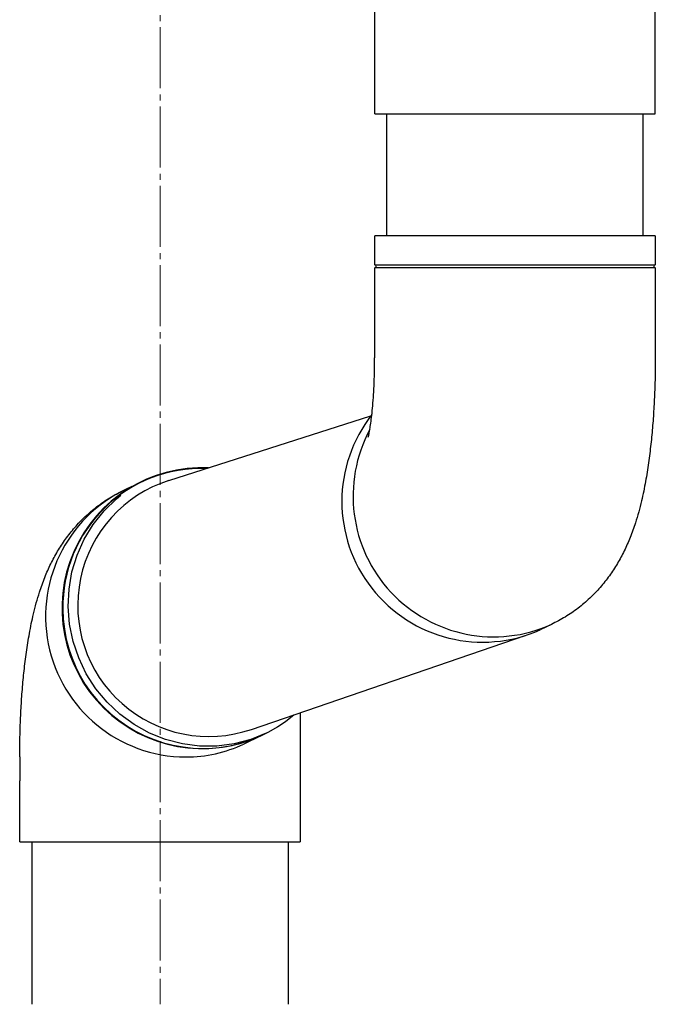
# Model space of a CAD drawing. Extents: x 0 to 1400, y 0 to 2113.
# Drawn here: x 865 to 969, y 780 to 941 of the extents above; entities that cross this region are included whole.
import ezdxf

# ---------------------------------------------------------------- set-up
doc = ezdxf.new("R2010")
doc.units = 0
doc.linetypes.add('YCENTER_1', pattern=[13, 10, -1, 1, -1])
doc.layers.add('YKK_12', color=2, linetype='CONTINUOUS', lineweight=13)
doc.layers.add('YKK_13', color=4, linetype='CONTINUOUS', lineweight=30)

msp = doc.modelspace()

# ---------------------------------------------------------------- linework, layer by layer
at = {"layer": 'YKK_12', "linetype": 'YCENTER_1'}
msp.add_line((888.08, 1473.06), (888.08, 779.9), dxfattribs=at)
at = {"layer": 'YKK_13'}
for p, q in [((923.28, 925.87), (923.28, 970.96)), ((969.28, 925.87), (969.28, 970.96)), ((923.28, 925.87), (969.28, 925.87)), ((925.28, 905.87), (925.28, 925.87)), ((967.28, 905.87), (967.28, 925.87)), ((923.28, 901.12), (923.28, 905.87)), ((923.67, 905.87), (923.28, 905.87)), ((969.28, 905.87), (923.67, 905.87)), ((969.28, 905.87), (969.28, 901.12)), ((923.28, 901.12), (969.28, 901.12)), ((923.28, 885.87), (923.28, 900.62)), ((923.67, 900.62), (923.28, 900.62)), ((969.28, 900.62), (923.67, 900.62)), ((969.28, 900.62), (969.28, 885.87)), ((889.54, 865.78), (922.65, 876.36)), ((878.9, 860.78), (880.94, 862.75)), ((880.94, 862.75), (881.68, 863.36)), ((877.13, 858.57), (878.9, 860.78)), ((875.65, 856.14), (877.13, 858.57)), ((874.48, 853.53), (875.65, 856.14)), ((873.65, 850.8), (874.48, 853.53)), ((873.16, 847.97), (873.65, 850.8)), ((873.03, 845.1), (873.16, 847.97)), ((873.25, 842.23), (873.03, 845.1)), ((873.83, 839.4), (873.25, 842.23)), ((952.25, 842.17), (950.41, 841.3)), ((874.75, 836.67), (873.83, 839.4)), ((903.06, 824.96), (947.96, 840.36)), ((876, 834.06), (874.75, 836.67)), ((877.56, 831.63), (876, 834.06)), ((879.41, 829.42), (877.56, 831.63)), ((881.51, 827.45), (879.41, 829.42)), ((883.83, 825.75), (881.51, 827.45)), ((911.08, 827.71), (911.08, 816.56)), ((886.34, 824.37), (883.83, 825.75)), ((889, 823.31), (886.34, 824.37)), ((891.76, 822.59), (889, 823.31)), ((902.97, 823.31), (900.23, 822.59)), ((904.52, 823.86), (901.8, 822.57)), ((905.51, 824.34), (902.97, 823.31)), ((894.58, 822.23), (891.76, 822.59)), ((897.42, 822.23), (894.58, 822.23)), ((900.23, 822.59), (897.42, 822.23)), ((865.08, 820.44), (865.08, 816.56)), ((865.08, 806.56), (865.08, 816.56)), ((911.08, 816.56), (911.08, 806.56)), ((865.08, 806.56), (911.08, 806.56)), ((867.08, 806.56), (867.08, 779.9)), ((909.08, 806.56), (909.08, 779.9))]:
    msp.add_line(p, q, dxfattribs=at)
for centre, radius, start, end in [((923.28, 900.87), 0.25, 270, 90), ((969.28, 900.87), 0.25, 90, 270), ((940.95, 862.33), 23.06, 141.8564, 294.2344), ((942.79, 863.2), 23.06, 151.776, 294.342), ((895.04, 844.85), 23.03, 87.4966, 294.2825), ((894.87, 845.03), 22.72, 88.0475, 180.8571), ((896.09, 845.3), 21.5, 107.7123, 288.9316), ((892.38, 843.5), 23.06, 112.6998, 269.8512), ((895.12, 844.81), 22.96, 180.3149, 310.5039), ((892.34, 842.56), 22.12, 269.9673, 295.3396)]:
    msp.add_arc(centre, radius, start, end, dxfattribs=at)
for points, knots in [([(922.22, 872.88), (922.22, 872.88), (922.21, 872.83), (922.26, 873.01), (922.35, 873.42), (922.48, 874.15), (922.64, 875.16), (922.8, 876.46), (922.96, 878.03), (923.1, 879.83), (923.2, 881.82), (923.27, 883.85), (923.27, 885.22), (923.27, 885.87)], [0, 0, 0, 0, 0.0074364, 0.0821794, 0.1619204, 0.2481163, 0.3413985, 0.44163, 0.5480792, 0.6596669, 0.7751947, 0.8934941, 1, 1, 1, 1]), ([(969.28, 885.87), (969.27, 885.31), (969.27, 883.69), (969.21, 881.01), (969.07, 877.86), (968.85, 874.75), (968.56, 871.67), (968.18, 868.61), (967.69, 865.51), (967.01, 862.23), (966.19, 859.21), (965.22, 856.49), (964.23, 854.26), (963.1, 852.16), (961.79, 850.15), (960.28, 848.23), (958.56, 846.43), (956.63, 844.8), (954.54, 843.34), (953.01, 842.56), (952.25, 842.17)], [0, 0, 0, 0, 0.0307809, 0.0892414, 0.1480056, 0.2074675, 0.2681697, 0.3309257, 0.3971274, 0.4695012, 0.5539767, 0.6109243, 0.6627523, 0.7118806, 0.7599262, 0.8077351, 0.8556186, 0.9036345, 0.9517631, 1, 1, 1, 1]), ([(865.08, 820.44), (865.08, 821), (865.09, 822.62), (865.15, 825.3), (865.29, 828.45), (865.5, 831.57), (865.79, 834.64), (866.17, 837.7), (866.67, 840.8), (867.34, 844.08), (868.17, 847.1), (869.14, 849.82), (870.12, 852.05), (871.25, 854.15), (872.56, 856.16), (874.07, 858.08), (875.8, 859.88), (877.72, 861.51), (879.82, 862.97), (881.34, 863.75), (882.1, 864.14)], [0, 0, 0, 0, 0.030781, 0.089241, 0.148006, 0.207467, 0.26817, 0.330926, 0.397127, 0.469501, 0.553977, 0.610924, 0.662752, 0.711881, 0.759926, 0.807735, 0.855619, 0.903635, 0.951763, 1, 1, 1, 1])]:
    msp.add_open_spline(points, degree=3, knots=knots, dxfattribs=at)

doc.saveas('drawing.dxf')
